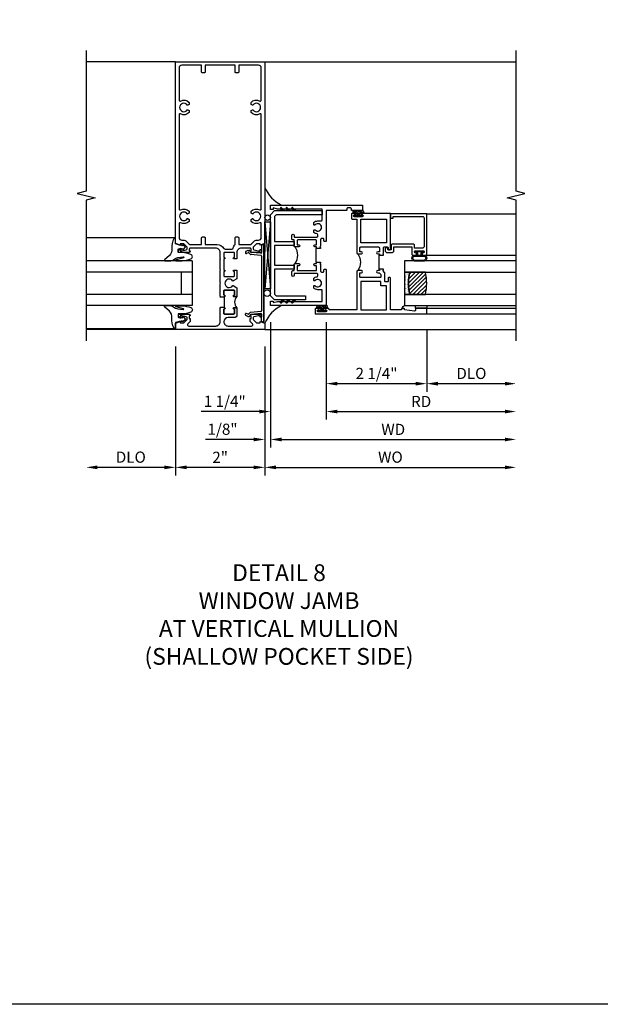
# Model space of a CAD drawing. Extents: x 0 to 124, y 0 to 80.
# Drawn here: x 94 to 107, y 0 to 22 of the extents above; entities that cross this region are included whole.
import ezdxf

# ---------------------------------------------------------------- set-up
doc = ezdxf.new("R2010")
doc.units = 0
doc.header["$LTSCALE"] = 0.5
doc.header["$MEASUREMENT"] = 0
doc.layers.get('0').update_dxf_attribs({"color": 4, "linetype": 'CONTINUOUS'})
for name, color, linetype in [('DIME', 2, 'CONTINUOUS'), ('FORMAT', 7, 'CONTINUOUS'), ('TEXT', 3, 'CONTINUOUS')]:
    doc.layers.add(name, color=color, linetype=linetype)
doc.styles.get("Standard").update_dxf_attribs({"font": 'arial.ttf'})
doc.dimstyles.new('EXT_ON-OFF', dxfattribs={"dimscale": 2, "dimtxt": 0.125, "dimasz": 0.125, "dimexe": 0.09, "dimexo": 0.1875, "dimgap": 0.05, "dimtad": 3, "dimdec": 5, "dimzin": 3, "dimdsep": 46, "dimlunit": 5, "dimtxsty": 'STANDARD', "dimcen": 0, "dimse2": 1, "dimazin": 0, "dimtfac": 1, "dimtdec": 4, "dimtofl": 0, "dimtmove": 0, "dimatfit": 0, "dimfxl": 1, "dimfrac": 2, "dimtolj": 1, "dimtzin": 3, "dimarcsym": 0})
doc.dimstyles.new('EXT_ON-ON', dxfattribs={"dimscale": 2, "dimtxt": 0.125, "dimasz": 0.125, "dimexe": 0.09, "dimexo": 0.1875, "dimgap": 0.05, "dimtad": 3, "dimdec": 5, "dimzin": 3, "dimdsep": 46, "dimlunit": 5, "dimtxsty": 'STANDARD', "dimcen": 0, "dimazin": 0, "dimtfac": 1, "dimtdec": 4, "dimtofl": 0, "dimtmove": 0, "dimatfit": 0, "dimfxl": 1, "dimfrac": 2, "dimtolj": 1, "dimtzin": 3, "dimarcsym": 0})

# ---------------------------------------------------------------- blocks, each defined once
blk = doc.blocks.new('B027074-M')
blk.add_lwpolyline([(0.062, 0.144), (0.035, 0.149), (0.069, 0.257), (0.13, 0.261), (0.205, 0.259), (0.195, 0.29, 0.12571), (-0.037, 0.341, -0.226084), (-0.19, 0.391), (-0.286, 0.502, 0.644976), (-0.312, 0.49), (-0.31, 0.361, 0.151869), (-0.294, 0.316), (-0.255, 0.257, -0.029345), (-0.238, 0.205), (-0.221, 0.083, -0.653812), (-0.241, 0.076), (-0.285, 0.241, 0.888636), (-0.31, 0.239), (-0.31, 0.105, 0.064205), (-0.268, -0.084, 0.689636), (-0.165, -0.084, 0.070356), (-0.124, 0.105), (-0.124, 0.201), (-0.051, 0.201), (-0.029, 0.147), (-0.068, 0.142), (-0.034, 0.106), (-0.065, 0.084), (-0.004, 0.03), (0.052, 0.096), (0.027, 0.106)], format="xyb", close=True)
blk = doc.blocks.new('S451GT1000')
for p, q in [((-1, -0.625), (-1, -3)), ((0, -0.625), (-1, -0.625)), ((-0.75, -0.625), (-0.75, -3)), ((-0.25, -0.625), (-0.25, -3)), ((0, -0.625), (0, -3)), ((-0.25, -0.875), (-0.75, -0.875)), ((-1.518, -1), (-1.518, -3)), ((0.517, -1), (0.517, -3))]:
    blk.add_line(p, q)
at = {"rotation": 180}
blk.add_blockref('B027074-M', (-1.312, -0.742), dxfattribs=at)
at = {"xscale": -1, "rotation": 180}
blk.add_blockref('B027074-M', (0.312, -0.742), dxfattribs=at)
blk = doc.blocks.new('B469407')
for p, q in [((0.623, 0.225), (0.576, 0.203)), ((0.629, 0.226), (0.651, 0.226)), ((0.663, 0.221), (0.694, 0.184)), ((0.963, 0.356), (0.929, 0.345)), ((0.929, 0.345), (0.929, 0.175)), ((0.965, 0.352), (0.931, 0.34)), ((0.971, 0.347), (0.971, -1.375)), ((0.976, 0.347), (0.976, -1.375)), ((0.567, 0.189), (0.567, 0.17)), ((0.626, 0.174), (0.589, 0.157)), ((0.644, 0.17), (0.67, 0.139)), ((0.916, 0.113), (0.68, 0.134)), ((0.913, 0.16), (0.704, 0.179)), ((0.929, 0.098), (0.929, -1.126)), ((0.567, -1.217), (0.567, -1.198)), ((0.623, -1.253), (0.576, -1.231)), ((0.626, -1.202), (0.589, -1.185)), ((0.629, -1.254), (0.651, -1.254)), ((0.644, -1.198), (0.67, -1.167)), ((0.663, -1.249), (0.694, -1.212)), ((0.916, -1.141), (0.68, -1.162)), ((0.913, -1.188), (0.704, -1.207)), ((0.929, -1.373), (0.929, -1.203)), ((0.963, -1.384), (0.929, -1.373)), ((0.965, -1.38), (0.931, -1.368))]:
    blk.add_line(p, q)
for centre, radius, start, end in [((0.629, 0.211), 0.015, 90, 115), ((0.651, 0.211), 0.015, 40, 90), ((0.966, 0.347), 0.01, 0, 109), ((0.966, 0.347), 0.005, 0, 109), ((0.582, 0.189), 0.015, 115, 180), ((0.582, 0.17), 0.015, 180, 295), ((0.632, 0.161), 0.015, 40, 115), ((0.682, 0.149), 0.015, 220, 265), ((0.705, 0.194), 0.015, 220, 265), ((0.914, 0.175), 0.015, 265, 0), ((0.914, 0.098), 0.015, 360, 85), ((0.582, -1.198), 0.015, 65, 180), ((0.582, -1.217), 0.015, 180, 245), ((0.629, -1.239), 0.015, 245, 270), ((0.632, -1.189), 0.015, 245, 320), ((0.651, -1.239), 0.015, 270, 320), ((0.682, -1.177), 0.015, 95, 140), ((0.705, -1.222), 0.015, 95, 140), ((0.914, -1.203), 0.015, 360, 95), ((0.914, -1.126), 0.015, 275, 0), ((0.966, -1.375), 0.01, 251, 0), ((0.966, -1.375), 0.005, 251, 0)]:
    blk.add_arc(centre, radius, start, end)
blk = doc.blocks.new('*D1921')
at = {"layer": 'DIME', "color": 0, "lineweight": -2, "transparency": 16777216}
for p, q in [((97.172, 14.735), (97.172, 11.846)), ((99.172, 14.735), (99.172, 11.846)), ((98.922, 12.026), (97.422, 12.026))]:
    blk.add_line(p, q, dxfattribs=at)
at = {"layer": 'DIME', "color": 0, "transparency": 16777216}
for points in [[(97.422, 12.067), (97.422, 11.984), (97.172, 12.026)], [(98.922, 12.067), (98.922, 11.984), (99.172, 12.026)]]:
    blk.add_solid(points, dxfattribs=at)
at = {"layer": 'DIME', "color": 0, "transparency": 16777216, "insert": (98.172, 12.251), "char_height": 0.25, "attachment_point": 5}
blk.add_mtext('\\A1;2"', dxfattribs=at)
blk = doc.blocks.new('*D1922')
at = {"layer": 'DIME', "color": 0, "lineweight": -2, "transparency": 16777216}
for p, q in [((97.172, 14.735), (97.172, 11.846)), ((96.922, 12.026), (95.422, 12.026))]:
    blk.add_line(p, q, dxfattribs=at)
at = {"layer": 'DIME', "color": 0, "transparency": 16777216}
for points in [[(95.422, 12.067), (95.422, 11.984), (95.172, 12.026)], [(96.922, 12.067), (96.922, 11.984), (97.172, 12.026)]]:
    blk.add_solid(points, dxfattribs=at)
at = {"layer": 'DIME', "color": 0, "transparency": 16777216, "insert": (96.172, 12.255), "char_height": 0.25, "attachment_point": 5}
blk.add_mtext('\\A1;DLO', dxfattribs=at)
blk = doc.blocks.new('*D1923')
at = {"layer": 'DIME', "color": 0, "lineweight": -2, "transparency": 16777216}
for p, q in [((99.172, 14.735), (99.172, 11.846)), ((99.422, 12.026), (104.546, 12.026))]:
    blk.add_line(p, q, dxfattribs=at)
at = {"layer": 'DIME', "color": 0, "transparency": 16777216}
for points in [[(99.422, 12.067), (99.422, 11.984), (99.172, 12.026)], [(104.546, 12.067), (104.546, 11.984), (104.796, 12.026)]]:
    blk.add_solid(points, dxfattribs=at)
at = {"layer": 'DIME', "color": 0, "transparency": 16777216, "insert": (101.984, 12.255), "char_height": 0.25, "attachment_point": 5}
blk.add_mtext('\\A1;WO', dxfattribs=at)
blk = doc.blocks.new('*D1924')
at = {"layer": 'DIME', "color": 0, "lineweight": -2, "transparency": 16777216}
for p, q in [((99.297, 15.276), (99.297, 12.471)), ((99.172, 14.735), (99.172, 12.471)), ((98.922, 12.651), (97.847, 12.651)), ((99.547, 12.651), (99.797, 12.651))]:
    blk.add_line(p, q, dxfattribs=at)
at = {"layer": 'DIME', "color": 0, "transparency": 16777216}
for points in [[(98.922, 12.692), (98.922, 12.609), (99.172, 12.651)], [(99.547, 12.692), (99.547, 12.609), (99.297, 12.651)]]:
    blk.add_solid(points, dxfattribs=at)
at = {"layer": 'DIME', "color": 0, "transparency": 16777216, "insert": (98.225, 12.88), "char_height": 0.25, "attachment_point": 5}
blk.add_mtext('\\A1;1/8"', dxfattribs=at)
blk = doc.blocks.new('*D1925')
at = {"layer": 'DIME', "color": 0, "lineweight": -2, "transparency": 16777216}
for p, q in [((99.297, 15.276), (99.297, 12.471)), ((99.547, 12.651), (104.546, 12.651))]:
    blk.add_line(p, q, dxfattribs=at)
at = {"layer": 'DIME', "color": 0, "transparency": 16777216}
for points in [[(99.547, 12.692), (99.547, 12.609), (99.297, 12.651)], [(104.546, 12.692), (104.546, 12.609), (104.796, 12.651)]]:
    blk.add_solid(points, dxfattribs=at)
at = {"layer": 'DIME', "color": 0, "transparency": 16777216, "insert": (102.047, 12.876), "char_height": 0.25, "attachment_point": 5}
blk.add_mtext('\\A1;WD', dxfattribs=at)
blk = doc.blocks.new('*D1926')
at = {"layer": 'DIME', "color": 0, "lineweight": -2, "transparency": 16777216}
for p, q in [((100.547, 15.276), (100.547, 13.096)), ((100.797, 13.276), (104.546, 13.276))]:
    blk.add_line(p, q, dxfattribs=at)
at = {"layer": 'DIME', "color": 0, "transparency": 16777216}
for points in [[(100.797, 13.317), (100.797, 13.234), (100.547, 13.276)], [(104.546, 13.317), (104.546, 13.234), (104.796, 13.276)]]:
    blk.add_solid(points, dxfattribs=at)
at = {"layer": 'DIME', "color": 0, "transparency": 16777216, "insert": (102.672, 13.501), "char_height": 0.25, "attachment_point": 5}
blk.add_mtext('\\A1;RD', dxfattribs=at)
blk = doc.blocks.new('*D1927')
at = {"layer": 'DIME', "color": 0, "lineweight": -2, "transparency": 16777216}
for p, q in [((102.797, 15.088), (102.797, 13.721)), ((103.047, 13.901), (104.546, 13.901))]:
    blk.add_line(p, q, dxfattribs=at)
at = {"layer": 'DIME', "color": 0, "transparency": 16777216}
for points in [[(103.047, 13.942), (103.047, 13.859), (102.797, 13.901)], [(104.546, 13.942), (104.546, 13.859), (104.796, 13.901)]]:
    blk.add_solid(points, dxfattribs=at)
at = {"layer": 'DIME', "color": 0, "transparency": 16777216, "insert": (103.797, 14.13), "char_height": 0.25, "attachment_point": 5}
blk.add_mtext('\\A1;DLO', dxfattribs=at)
blk = doc.blocks.new('*D1928')
at = {"layer": 'DIME', "color": 0, "lineweight": -2, "transparency": 16777216}
for p, q in [((100.547, 15.276), (100.547, 13.721)), ((102.797, 15.088), (102.797, 13.721)), ((100.797, 13.901), (102.547, 13.901))]:
    blk.add_line(p, q, dxfattribs=at)
at = {"layer": 'DIME', "color": 0, "transparency": 16777216}
for points in [[(100.797, 13.942), (100.797, 13.859), (100.547, 13.901)], [(102.547, 13.942), (102.547, 13.859), (102.797, 13.901)]]:
    blk.add_solid(points, dxfattribs=at)
at = {"layer": 'DIME', "color": 0, "transparency": 16777216, "insert": (101.672, 14.13), "char_height": 0.25, "attachment_point": 5}
blk.add_mtext('\\A1;2 1/4"', dxfattribs=at)
blk = doc.blocks.new('*D1929')
at = {"layer": 'DIME', "color": 0, "lineweight": -2, "transparency": 16777216}
for p, q in [((99.297, 15.276), (99.297, 13.096)), ((100.547, 15.276), (100.547, 13.096)), ((99.047, 13.276), (97.75, 13.276)), ((100.797, 13.276), (101.047, 13.276))]:
    blk.add_line(p, q, dxfattribs=at)
at = {"layer": 'DIME', "color": 0, "transparency": 16777216}
for points in [[(99.047, 13.317), (99.047, 13.234), (99.297, 13.276)], [(100.797, 13.317), (100.797, 13.234), (100.547, 13.276)]]:
    blk.add_solid(points, dxfattribs=at)
at = {"layer": 'DIME', "color": 0, "transparency": 16777216, "insert": (98.274, 13.505), "char_height": 0.25, "attachment_point": 5}
blk.add_mtext('\\A1;1 1/4"', dxfattribs=at)
blk = doc.blocks.new('B027874')
h = blk.add_hatch()
h.set_pattern_fill('ANSI31', color=256, scale=0.08, style=0)
h.set_pattern_definition([(45, (-2.208298, 1.612679), (-0.007071068, 0.007071068), [])])
h.paths.add_polyline_path([(-0.043, 0), (-0.028, 0.015), (-0.028, 0.03), (-0.072, 0.03, 0.029608), (-0.076, 0.037), (-0.076, 0.1, 0.8), (-0.139, 0.1), (-0.139, -0.1, 0.8), (-0.076, -0.1), (-0.076, -0.037, 0.029608), (-0.072, -0.03), (-0.028, -0.03), (-0.028, -0.015)])
h.paths.add_polyline_path([(-0.083, -0.1, -0.742268), (-0.132, -0.1), (-0.132, 0.1, -0.742268), (-0.083, 0.1)], flags=16)
h.paths.add_polyline_path([(-0.092, -0.021, -1), (-0.101, -0.021, -1)], flags=0)
h.paths.add_polyline_path([(-0.094, 0.028, -1), (-0.089, 0.028, -1)], flags=0)
h.paths.add_polyline_path([(-0.094, -0.043, -1), (-0.098, -0.043, -1)], flags=0)
h.paths.add_polyline_path([(-0.119, 0.002, -1), (-0.112, 0.002, -1)], flags=0)
h.paths.add_polyline_path([(-0.095, -0.057, -1), (-0.104, -0.057, -1)], flags=0)
h.paths.add_polyline_path([(-0.098, 0.055, -1), (-0.089, 0.055, -1)], flags=0)
h.paths.add_polyline_path([(-0.088, -0.061, -1), (-0.092, -0.061, -1)], flags=0)
h.paths.add_polyline_path([(-0.126, 0.025, -1), (-0.117, 0.025, -1)], flags=0)
h.paths.add_polyline_path([(-0.124, -0.036, -1), (-0.129, -0.036, -1)], flags=0)
h.paths.add_polyline_path([(-0.12, 0.046, -1), (-0.116, 0.046, -1)], flags=0)
h.paths.add_polyline_path([(-0.097, 0.067, -1), (-0.093, 0.067, -1)], flags=0)
h.paths.add_polyline_path([(-0.115, -0.066, -1), (-0.122, -0.066, -1)], flags=0)
h.paths.add_polyline_path([(-0.097, -0.082, -1), (-0.102, -0.082, -1)], flags=0)
h.paths.add_polyline_path([(-0.1, 0.081, -1), (-0.091, 0.081, -1)], flags=0)
h.paths.add_polyline_path([(-0.119, 0.065, -0.486829), (-0.122, 0.067, -0.664322), (-0.118, 0.068, -0.486829), (-0.116, 0.066, -0.664322)], flags=0)
h.paths.add_polyline_path([(-0.094, -0.103, -1), (-0.103, -0.103, -1)], flags=0)
h.paths.add_polyline_path([(-0.122, -0.089, -1), (-0.128, -0.089, -1)], flags=0)
h.paths.add_polyline_path([(-0.105, 0.103, -1), (-0.098, 0.103, -1)], flags=0)
h.paths.add_polyline_path([(-0.126, -0.099, -1), (-0.13, -0.099, -1)], flags=0)
h = blk.add_hatch()
h.set_pattern_fill('ANSI31', color=256, scale=0.25, angle=90, style=0)
h.set_pattern_definition([(135, (-10.943272, -7.362555), (-0.02209709, -0.02209709), [])])
h.paths.add_polyline_path([(0, 0.094), (-0.028, 0.094), (-0.028, 0.03), (-0.028, 0.015), (-0.043, 0), (-0.028, -0.015), (-0.028, -0.03), (-0.028, -0.094), (0, -0.094)])
for p, q in [((-0.139, 0.1), (-0.139, -0.1)), ((-0.128, 0.009), (-0.128, 0.009)), ((-0.123, 0.085), (-0.123, 0.085)), ((-0.118, 0.083), (-0.118, 0.083)), ((-0.116, 0.113), (-0.116, 0.113)), ((-0.101, 0.037), (-0.101, 0.037)), ((-0.096, 0.073), (-0.096, 0.073)), ((-0.091, 0.098), (-0.091, 0.098)), ((-0.028, 0.03), (-0.072, 0.03)), ((-0.128, -0.022), (-0.128, -0.022)), ((-0.128, -0.054), (-0.128, -0.054)), ((-0.123, -0.066), (-0.123, -0.066)), ((-0.12, -0.056), (-0.12, -0.056)), ((-0.12, -0.108), (-0.12, -0.108)), ((-0.094, -0.068), (-0.094, -0.068)), ((-0.092, -0.082), (-0.092, -0.082)), ((-0.089, -0.006), (-0.089, -0.006)), ((-0.072, -0.03), (-0.028, -0.03))]:
    blk.add_line(p, q)
blk.add_lwpolyline([(-0.076, 0.037), (-0.076, 0.1, 0.8), (-0.139, 0.1), (-0.139, -0.1, 0.8), (-0.076, -0.1), (-0.076, -0.037)], format="xyb")
blk.add_lwpolyline([(-0.083, -0.1), (-0.083, 0.1, 0.742268), (-0.132, 0.1), (-0.132, -0.1, 0.742268)], format="xyb", close=True)
blk.add_lwpolyline([(-0.028, -0.094), (-0.028, -0.03), (-0.028, -0.015), (-0.043, 0), (-0.028, 0.015), (-0.028, 0.03), (-0.028, 0.094), (0, 0.094), (0, -0.094)], close=True)
for centre, radius in [((-0.122, 0.025), 0.0045), ((-0.12, 0.067), 0.00225), ((-0.118, 0.066), 0.00225), ((-0.118, 0.046), 0.00225), ((-0.115, 0.002), 0.00337), ((-0.102, 0.103), 0.00337), ((-0.095, 0.081), 0.0045), ((-0.093, 0.055), 0.0045), ((-0.095, 0.067), 0.00225), ((-0.091, 0.028), 0.00225), ((-0.128, -0.099), 0.00225), ((-0.126, -0.036), 0.00225), ((-0.125, -0.089), 0.00337), ((-0.118, -0.066), 0.00337), ((-0.1, -0.057), 0.0045), ((-0.099, -0.103), 0.0045), ((-0.099, -0.082), 0.00225), ((-0.096, -0.021), 0.0045), ((-0.096, -0.043), 0.00225), ((-0.09, -0.061), 0.00225)]:
    blk.add_circle(centre, radius)
for start, end in [(26.3878, 33.1715), (326.8285, 333.6122)]:
    blk.add_arc((-0.132, 0), 0.0675, start, end)
blk = doc.blocks.new('B224131')
for points in [[(0.969, 1.125), (0.969, 1.035), (0.969, 1.035), (0.937, 1.035), (0.937, 0.997, -1), (0.887, 0.997), (0.887, 1.035), (0.801, 1.035, 0.414214), (0.781, 1.015), (0.781, 0.617, 0.414214), (0.801, 0.597), (0.887, 0.597), (0.887, 0.635, -1), (0.937, 0.635), (0.937, 0.552, -0.414214), (0.918, 0.532), (0.781, 0.532), (0.781, 0.503, -0.414214), (0.761, 0.483), (0.678, 0.483, -1), (0.678, 0.533), (0.716, 0.533), (0.716, 1.043, 0.414214), (0.696, 1.063), (0.664, 1.063, 0.379055), (0.644, 1.045, -0.145843), (0.611, 0.969), (0.571, 0.969, -0.673324), (0.558, 1.003, 2.463527), (0.442, 1.003, -0.673324), (0.429, 0.969), (0.389, 0.969, -0.177014), (0.355, 1.063), (0.355, 1.14, 0.414214), (0.335, 1.16), (0.09, 1.16), (0.09, 0.159), (0.065, 0.065), (0.1, 0.065), (0.1, 0), (0, 0), (0, 2.063), (0.125, 2.063), (0.125, 1.813), (0.085, 1.813, 0.414214), (0.065, 1.793), (0.065, 1.73, 0.414214), (0.085, 1.71), (0.105, 1.71, -0.414214), (0.125, 1.69), (0.125, 1.25), (0.803, 1.25, -0.414214), (0.813, 1.24), (0.813, 1.21, -0.414214), (0.803, 1.2), (0.77, 1.2, 0.414214), (0.75, 1.18), (0.75, 1.145, 0.414214), (0.77, 1.125), (0.923, 1.125), (0.937, 1.11), (0.953, 1.125)], [(1.281, 1.125), (1.298, 1.125), (1.312, 1.11), (1.328, 1.125), (1.48, 1.125, 0.414214), (1.5, 1.145), (1.5, 1.18, 0.414214), (1.48, 1.2), (1.448, 1.2, -0.414214), (1.438, 1.21), (1.438, 1.24, -0.414214), (1.448, 1.25), (2.25, 1.25), (2.25, 0), (2.15, 0), (2.15, 0.065), (2.185, 0.065), (2.16, 0.159), (2.16, 1.16), (1.915, 1.16, 0.414214), (1.895, 1.14), (1.895, 1.063, -0.177014), (1.861, 0.969), (1.821, 0.969, -0.673324), (1.808, 1.003, 2.463527), (1.692, 1.003, -0.673324), (1.679, 0.969), (1.639, 0.969, -0.145843), (1.606, 1.045, 0.379055), (1.586, 1.063), (1.554, 1.063, 0.414214), (1.534, 1.043), (1.534, 0.533), (1.572, 0.533, -1), (1.572, 0.483), (1.489, 0.483, -0.414214), (1.469, 0.503), (1.469, 0.532), (1.333, 0.532, -0.414214), (1.312, 0.552), (1.312, 0.635, -1), (1.363, 0.635), (1.363, 0.597), (1.449, 0.597, 0.414214), (1.469, 0.617), (1.469, 1.015, 0.414214), (1.449, 1.035), (1.363, 1.035), (1.363, 0.997, -1), (1.312, 0.997), (1.312, 1.035), (1.281, 1.035)]]:
    blk.add_lwpolyline(points, format="xyb", close=True)
blk.add_lwpolyline([(0.969, 1.035), (0.969, 1.02), (1.281, 1.02), (1.281, 1.035)])
blk.add_lwpolyline([(1.312, 0.552, 0.32), (0.937, 0.552)], format="xyb")
blk = doc.blocks.new('B225125')
for points in [[(-1.438, -0.468), (-1.438, -0.378), (-1.438, -0.378), (-1.469, -0.378), (-1.469, -0.34, 1), (-1.519, -0.34), (-1.519, -0.375), (-1.554, -0.41), (-1.605, -0.41, -0.414214), (-1.625, -0.39), (-1.625, 0.04, -0.414214), (-1.605, 0.06), (-1.519, 0.06), (-1.519, 0.022, 1), (-1.469, 0.022), (-1.469, 0.105, 0.414214), (-1.489, 0.125), (-2.348, 0.125), (-2.348, 0.749), (-2.333, 0.749, 0.414214), (-2.313, 0.769), (-2.313, 0.827, 1), (-2.345, 0.827), (-2.345, 0.821, -1), (-2.389, 0.821), (-2.389, 0.99, -1), (-2.345, 0.99), (-2.345, 0.984, 1), (-2.313, 0.984), (-2.313, 1.042, 0.414214), (-2.333, 1.062), (-2.438, 1.062), (-2.438, -1.438), (-2.313, -1.438), (-2.313, -1.188), (-2.353, -1.188, -0.446679), (-2.373, -1.165), (-2.348, -0.938), (-2.333, -0.938, 0.414214), (-2.313, -0.918), (-2.313, -0.895, 0.414214), (-2.333, -0.875), (-2.348, -0.875), (-2.348, -0.625), (-1.635, -0.625, 0.414214), (-1.625, -0.615), (-1.625, -0.585, 0.414214), (-1.635, -0.575), (-1.702, -0.575, -0.414214), (-1.722, -0.555), (-1.722, -0.52, -0.414214), (-1.702, -0.5), (-1.516, -0.5), (-1.469, -0.453), (-1.454, -0.468)], [(-1.125, -0.468), (-1.109, -0.468), (-1.094, -0.453), (-1.079, -0.468), (-0.958, -0.468, -0.414214), (-0.938, -0.488), (-0.938, -0.555, -0.414214), (-0.958, -0.575), (-0.99, -0.575, 0.414214), (-1, -0.585), (-1, -0.615, 0.414214), (-0.99, -0.625), (-0.188, -0.625), (-0.188, 0.015, 1), (-0.22, 0.015), (-0.22, 0.009, -1), (-0.264, 0.009), (-0.264, 0.178, -1), (-0.22, 0.178), (-0.22, 0.172, 1), (-0.188, 0.172), (-0.188, 0.23, 0.414214), (-0.207, 0.25), (-0.293, 0.25, 0.414214), (-0.313, 0.23), (-0.313, 0.125), (-1.074, 0.125, 0.414214), (-1.094, 0.105), (-1.094, 0.022, 1), (-1.044, 0.022), (-1.044, 0.06), (-0.958, 0.06, -0.414214), (-0.938, 0.04), (-0.938, -0.358, -0.414214), (-0.958, -0.378), (-1.044, -0.378), (-1.044, -0.34, 1), (-1.094, -0.34), (-1.094, -0.378), (-1.125, -0.378)]]:
    blk.add_lwpolyline(points, format="xyb", close=True)
for points in [[(-1.812, -0.535), (-1.812, -0.41), (-1.715, -0.41), (-1.715, 0.035), (-2.348, 0.035), (-2.348, -0.535)], [(-0.847, -0.535), (-0.847, 0.035), (-0.313, 0.035), (-0.313, -0.535)]]:
    blk.add_lwpolyline(points, close=True)
blk.add_lwpolyline([(-1.094, 0.105, -0.3198), (-1.469, 0.105)], format="xyb")
blk.add_lwpolyline([(-1.125, -0.378), (-1.125, -0.363), (-1.438, -0.363), (-1.438, -0.378)])
blk = doc.blocks.new('B127074')
for p, q in [((-0.23, -0.118), (-0.23, 0.117)), ((-0.21, -0.117), (-0.21, 0.117)), ((-0.12, -0.117), (-0.12, 0.117)), ((-0.1, -0.117), (-0.1, 0.117)), ((-0.051, 0.035), (-0.1, 0.035)), ((-0.051, 0.078), (-0.051, 0.035)), ((-0.021, -0.078), (-0.021, 0.078)), ((-0.1, -0.035), (-0.051, -0.035)), ((-0.051, -0.035), (-0.051, -0.078))]:
    blk.add_line(p, q)
for centre, radius, start, end in [((-0.165, 0.099), 0.0675, 15.2882, 164.7118), ((-0.165, 0.099), 0.0485, 21.82, 158.18), ((-0.036, 0.078), 0.015, 0, 180), ((-0.165, -0.099), 0.0675, 195.7196, 344.6722), ((-0.165, -0.099), 0.0485, 201.82, 338.18), ((-0.036, -0.078), 0.015, 180, 0)]:
    blk.add_arc(centre, radius, start, end)
blk = doc.blocks.new('B224063')
blk.add_lwpolyline([(-0.87, 0.752, 0.414214), (-0.885, 0.737), (-0.885, 0.725, -0.414214), (-0.9, 0.71), (-0.92, 0.71, -0.414214), (-0.935, 0.725), (-0.935, 0.797, -0.414214), (-0.92, 0.812), (-0.007, 0.812), (-0.007, 0), (-0.105, 0), (-0.105, 0.062), (-0.067, 0.062), (-0.067, 0.722, 0.414214), (-0.097, 0.752), (-0.745, 0.752, 0.414214), (-0.775, 0.722), (-0.775, 0.542), (-0.717, 0.542, -0.414214), (-0.687, 0.512), (-0.687, 0.045, -0.414214), (-0.717, 0.015), (-0.812, 0.015), (-0.812, -0.055), (-0.782, -0.055, -0.414214), (-0.767, -0.07), (-0.767, -0.1, -0.414214), (-0.782, -0.115), (-0.842, -0.115, -0.414214), (-0.872, -0.085), (-0.872, 0.045, -0.414214), (-0.842, 0.075), (-0.747, 0.075), (-0.747, 0.482), (-0.92, 0.482, -0.414214), (-0.935, 0.497), (-0.935, 0.57, -0.414214), (-0.92, 0.585), (-0.9, 0.585, -0.414214), (-0.885, 0.57), (-0.885, 0.557, 0.414214), (-0.87, 0.542), (-0.85, 0.542, 0.414214), (-0.835, 0.557), (-0.835, 0.737, 0.414214), (-0.85, 0.752)], format="xyb", close=True)
blk = doc.blocks.new('B127186-7282')
blk.add_lwpolyline([(0, 0), (0, -0.25), (0.06, -0.25), (0.06, 0)], close=True)
blk.add_arc((0, -0.478), 0.0642, 270.4193, 340.2601)
blk = doc.blocks.new('GT-GLASS-1IN-7282')
h = blk.add_hatch()
h.set_pattern_fill('ANSI31', color=256, scale=0.5, style=0)
h.set_pattern_definition([(45, (-1.594896, -0.47501), (-0.0441942, 0.0441942), [])])
h.paths.add_polyline_path([(0.81, -0.03, 0.12), (0.31, -0.03), (0.31, -0.38, 0.12), (0.81, -0.38)])
h = blk.add_hatch()
h.set_pattern_fill('AR-SAND', color=256, scale=0.03, style=0)
h.set_pattern_definition([(37.5, (-8.435115, -10.989657), (-0.0018898, 0.05780471), [0, -0.0456, 0, -0.051, 0, -0.04875]), (7.5, (-8.435115, -10.98966), (0.0530933, 0.0846644), [0, -0.0246, 0, -0.0411, 0, -0.01575]), (327.5, (-8.472015, -10.989657), (0.09342426, 0.00016977), [0, -0.015, 0, -0.054, 0, -0.0705]), (317.5, (-8.472015, -10.98966), (0.0901838, 0.02633027), [0, -0.0075, 0, -0.0354, 0, -0.0405])])
edge = h.paths.add_edge_path()
edge.add_line((0.81, -0.38), (0.81, -0.5))
edge.add_line((0.81, -0.5), (0.31, -0.5))
edge.add_line((0.31, -0.5), (0.31, -0.38))
edge.add_arc((0.56, 0.647), 1.057, 256.3145, 283.6855)
for points in [[(0.31, 2), (0.31, -0.5), (0.06, -0.5), (0.06, 2)], [(1.06, 2.005), (1.06, -0.5), (0.81, -0.5), (0.81, 2)]]:
    blk.add_lwpolyline(points)
for points in [[(0.31, -0.38), (0.31, -0.03, -0.12), (0.81, -0.03), (0.81, -0.38, -0.12)], [(0.81, -0.38), (0.81, -0.5), (0.31, -0.5), (0.31, -0.38, 0.12)]]:
    blk.add_lwpolyline(points, format="xyb", close=True)
blk = doc.blocks.new('B229175')
h = blk.add_hatch()
h.set_pattern_fill('ANSI37', color=256, scale=0.1, style=0)
h.set_pattern_definition([(45, (-2.727382, -6.92049), (-0.008838835, 0.008838835), []), (135, (-2.727382, -6.92049), (-0.008838835, -0.008838835), [])])
h.paths.add_polyline_path([(2.125, 0.567), (2.125, 0.523), (2.169, 0.479, 1), (2.191, 0.501)])
h.paths.add_polyline_path([(2.125, 0.442), (2.125, 0.398), (2.169, 0.354, 1), (2.191, 0.376)])
h.paths.add_polyline_path([(2.125, 0.317), (2.125, 0.273), (2.169, 0.229, 1), (2.191, 0.251)])
h.paths.add_polyline_path([(0.125, 0.273), (0.125, 0.317), (0.059, 0.251, 1), (0.081, 0.229)])
h.paths.add_polyline_path([(0.125, 0.398), (0.125, 0.442), (0.059, 0.376, 1), (0.081, 0.354)])
h.paths.add_polyline_path([(0.125, 0.523), (0.125, 0.567), (0.059, 0.501, 1), (0.081, 0.479)])
blk.add_lwpolyline([(2.031, 1.16), (2.031, 0.133), (1.992, 0.094), (1.437, 0.094), (1.437, 0.532), (1.344, 0.532), (1.344, 0.094), (0.906, 0.094), (0.906, 0.532), (0.812, 0.532), (0.812, 0.094), (0.258, 0.094), (0.219, 0.133), (0.219, 0.785), (0.125, 0.785), (0.125, 0.094), (0.219, 0), (2.031, 0), (2.125, 0.094), (2.125, 1.16)], close=True)
for points in [[(0.125, 0.567), (0.059, 0.501, 1), (0.081, 0.479), (0.125, 0.523)], [(0.125, 0.442), (0.059, 0.376, 1), (0.081, 0.354), (0.125, 0.398)], [(2.125, 0.567), (2.191, 0.501, -1), (2.169, 0.479), (2.125, 0.523)], [(2.125, 0.442), (2.191, 0.376, -1), (2.169, 0.354), (2.125, 0.398)], [(0.125, 0.317), (0.059, 0.251, 1), (0.081, 0.229), (0.125, 0.273)], [(2.125, 0.317), (2.191, 0.251, -1), (2.169, 0.229), (2.125, 0.273)]]:
    blk.add_lwpolyline(points, format="xyb")
blk = doc.blocks.new('B601TVG005-2')
blk.add_lwpolyline([(0.897, -0.357), (1, -0.393), (1, -0.538), (-1, -0.538), (-1, -0.393), (-0.897, -0.357), (-0.897, -0.386), (-0.825, -0.386, 0.198912), (-0.808, -0.379), (-0.741, -0.312), (-0.741, -0.269, 0.354119), (-0.757, -0.25), (-0.859, -0.228), (-0.897, -0.228), (-0.897, -0.257), (-0.909, -0.257, -0.414214), (-0.929, -0.237), (-0.929, -0.208, -0.414214), (-0.909, -0.188), (-0.707, -0.188, -0.414214), (-0.669, -0.226), (-0.691, -0.226), (-0.691, -0.288), (-0.669, -0.288), (-0.669, -0.353), (-0.723, -0.407, 0.668179), (-0.701, -0.458), (-0.1, -0.458, 0.414214), (0, -0.358), (0, -0.057), (0.01, -0.047), (0, -0.037), (0, -0.032), (0.08, -0.032), (0.08, -0.047), (0.095, -0.047, -1), (0.095, -0.078), (0.095, -0.078, 0.414214), (0.08, -0.093), (0.08, -0.173, 0.414214), (0.095, -0.188), (0.31, -0.188, 0.414214), (0.325, -0.173), (0.325, -0.093, 0.414214), (0.31, -0.078), (0.309, -0.078, -1), (0.309, -0.047), (0.375, -0.047), (0.375, -0.208, -0.414214), (0.315, -0.268), (0.179, -0.268, 0.38517), (0.08, -0.358, 0.414214), (0.18, -0.458), (0.701, -0.458, 0.668179), (0.723, -0.407), (0.669, -0.353), (0.669, -0.288), (0.691, -0.288), (0.691, -0.226), (0.669, -0.226, -0.414214), (0.707, -0.188), (0.909, -0.188, -0.414214), (0.929, -0.208), (0.929, -0.237, -0.414214), (0.909, -0.257), (0.897, -0.257), (0.897, -0.228), (0.859, -0.228), (0.757, -0.25, 0.354119), (0.741, -0.269), (0.741, -0.312), (0.808, -0.379, 0.198912), (0.825, -0.386), (0.897, -0.386)], format="xyb", close=True)
blk = doc.blocks.new('B601TVG005-2TB')
blk.add_lwpolyline([(0.375, 0.203, 0.4), (0.375, -0.047), (0.3095, -0.047, 1), (0.3095, -0.078), (0.31, -0.078, -0.4142136), (0.325, -0.093), (0.325, -0.173, -0.4142136), (0.31, -0.188), (0.095, -0.188, -0.4142136), (0.08, -0.173), (0.08, -0.093, -0.4142136), (0.095, -0.078), (0.0955, -0.078, 1), (0.0955, -0.047), (0.08, -0.047), (0.08, -0.0315), (0.101, -0.0315), (0.101, 0.1875), (0.08, 0.1875), (0.08, 0.203), (0.0955, 0.203, 1), (0.0955, 0.234), (0.095, 0.234, -0.4142136), (0.08, 0.249), (0.08, 0.329, -0.4142136), (0.095, 0.344), (0.31, 0.344, -0.4142136), (0.325, 0.329), (0.325, 0.249, -0.4142136), (0.31, 0.234), (0.3095, 0.234, 1), (0.3095, 0.203)], format="xyb", close=True)
blk = doc.blocks.new('B601TVG005-1')
for points in [[(0.808, 1.379), (0.741, 1.312), (0.741, 1.269, 0.354119), (0.757, 1.25), (0.859, 1.228), (0.897, 1.228), (0.897, 1.257), (0.909, 1.257, -0.414214), (0.929, 1.237), (0.929, 1.208, -0.414214), (0.909, 1.188), (0.707, 1.188, -0.414214), (0.669, 1.226), (0.691, 1.226), (0.691, 1.268, 0.414214), (0.671, 1.288), (0.475, 1.288, 0.414214), (0.375, 1.188), (0.375, 1.047), (0.309, 1.047, -1), (0.309, 1.078), (0.31, 1.078, 0.414214), (0.325, 1.093), (0.325, 1.173, 0.414214), (0.31, 1.188), (0.095, 1.188, 0.414214), (0.08, 1.173), (0.08, 1.093, 0.414214), (0.095, 1.078), (0.095, 1.078, -1), (0.095, 1.047), (0.08, 1.047), (0.08, 0.797), (0.095, 0.797, -1), (0.095, 0.766), (0.095, 0.766, 0.414214), (0.08, 0.751), (0.08, 0.671, 0.414214), (0.095, 0.656), (0.31, 0.656, 0.414214), (0.325, 0.671), (0.325, 0.751, 0.414214), (0.31, 0.766), (0.309, 0.766, -1), (0.309, 0.797), (0.375, 0.797), (0.375, 0.599), (0.294, 0.552, -0.386545), (0.28, 0.555, 3.127286), (0.28, 0.445, -0.386545), (0.294, 0.448), (0.375, 0.401), (0.375, 0.203), (0.309, 0.203, -1), (0.309, 0.234), (0.31, 0.234, 0.414214), (0.325, 0.249), (0.325, 0.329, 0.414214), (0.31, 0.344), (0.095, 0.344, 0.414214), (0.08, 0.329), (0.08, 0.249, 0.414214), (0.095, 0.234), (0.095, 0.234, -1), (0.095, 0.203), (0.08, 0.203), (0.08, 0.187), (0, 0.187), (0, 0.193), (0.01, 0.203), (0, 0.213), (0, 0.49), (0.01, 0.5), (0, 0.51), (0, 0.787), (0.01, 0.797), (0, 0.807), (0, 1.037), (0.01, 1.047), (0, 1.057), (0, 1.188, 0.414214), (-0.1, 1.288), (-0.671, 1.288, 0.414214), (-0.691, 1.268), (-0.691, 1.226), (-0.669, 1.226, -0.414214), (-0.707, 1.188), (-0.909, 1.188, -0.414214), (-0.929, 1.208), (-0.929, 1.237, -0.414214), (-0.909, 1.257), (-0.897, 1.257), (-0.897, 1.228), (-0.859, 1.228), (-0.757, 1.25, 0.354119), (-0.741, 1.269), (-0.741, 1.312), (-0.808, 1.379, 0.198912), (-0.825, 1.386), (-0.897, 1.386), (-0.897, 1.357), (-1, 1.393), (-1, 5.462), (1, 5.462), (1, 1.393), (0.897, 1.357), (0.897, 1.386), (0.825, 1.386, 0.198912)], [(0.735, 1.945, 3.127286), (0.735, 2.056, -0.386545), (0.721, 2.053), (0.692, 2.07), (0.692, 2.114, -0.339754), (0.89, 2.146, 0.568098), (0.92, 2.163), (0.92, 4.275, 0.568098), (0.89, 4.293, -0.339754), (0.692, 4.325), (0.692, 4.369), (0.721, 4.386, -0.386545), (0.735, 4.383, 3.127286), (0.735, 4.493, -0.386545), (0.721, 4.49), (0.692, 4.507), (0.692, 4.551, -0.339754), (0.89, 4.583, 0.568098), (0.92, 4.601), (0.92, 5.322, 0.414214), (0.86, 5.382), (0.415, 5.382), (0.415, 5.232, -0.414214), (0.395, 5.212), (0.355, 5.212, -0.414214), (0.335, 5.232), (0.335, 5.382), (-0.335, 5.382), (-0.335, 5.232, -0.414214), (-0.355, 5.212), (-0.395, 5.212, -0.414214), (-0.415, 5.232), (-0.415, 5.382), (-0.86, 5.382, 0.414214), (-0.92, 5.322), (-0.92, 4.601, 0.568098), (-0.89, 4.583, -0.339754), (-0.692, 4.551), (-0.692, 4.507), (-0.721, 4.49, -0.386545), (-0.735, 4.493, 3.127286), (-0.735, 4.383, -0.386545), (-0.721, 4.386), (-0.692, 4.369), (-0.692, 4.325, -0.339754), (-0.89, 4.293, 0.568098), (-0.92, 4.275), (-0.92, 2.163, 0.568098), (-0.89, 2.146, -0.339754), (-0.692, 2.114), (-0.692, 2.07), (-0.721, 2.053, -0.386545), (-0.735, 2.056, 3.127286), (-0.735, 1.945, -0.386545), (-0.721, 1.948), (-0.692, 1.931), (-0.692, 1.887, -0.339754), (-0.89, 1.855, 0.568098), (-0.92, 1.838), (-0.92, 1.526, 0.414214), (-0.86, 1.466), (-0.825, 1.466, -0.198912), (-0.751, 1.435), (-0.701, 1.386, 0.198912), (-0.659, 1.368), (-0.415, 1.368), (-0.415, 1.518, -0.414214), (-0.395, 1.538), (-0.355, 1.538, -0.414214), (-0.335, 1.518), (-0.335, 1.368), (-0.069, 1.368, -0.260536), (0.084, 1.282, 0.260536), (0.11, 1.268), (0.265, 1.268, 0.345002), (0.294, 1.291, -0.123148), (0.335, 1.368), (0.335, 1.518, -0.414214), (0.355, 1.538), (0.395, 1.538, -0.414214), (0.415, 1.518), (0.415, 1.368), (0.659, 1.368, 0.198912), (0.701, 1.386), (0.751, 1.435, -0.198912), (0.825, 1.466), (0.86, 1.466, 0.414214), (0.92, 1.526), (0.92, 1.838, 0.568098), (0.89, 1.855, -0.339754), (0.692, 1.887), (0.692, 1.931), (0.721, 1.948, -0.386545)]]:
    blk.add_lwpolyline(points, format="xyb", close=True)
blk = doc.blocks.new('B601TVG005')
for name in ['B601TVG005-1', 'B601TVG005-2TB', 'B601TVG005-2']:
    blk.add_blockref(name, (0, 0))

msp = doc.modelspace()

# ---------------------------------------------------------------- linework, layer by layer
for p, q in [((97.171753, 21.110381), (95.171743, 21.110381)), ((99.171753, 21.110381), (104.796433, 21.110381)), ((102.796753, 17.706045), (104.796753, 17.706045)), ((99.296753, 17.525542), (99.171753, 16.02554)), ((99.171753, 17.52554), (99.296753, 16.025542)), ((99.171753, 17.008753), (99.148253, 16.02554)), ((99.171753, 16.02554), (99.148253, 17.008753)), ((102.781753, 16.778171), (104.796427, 16.777921)), ((102.796753, 15.588045), (104.796753, 15.588045)), ((102.796753, 15.463045), (104.796753, 15.463045)), ((97.171753, 15.110381), (95.171742, 15.110375)), ((99.171753, 15.110381), (104.796433, 15.110392))]:
    msp.add_line(p, q)
for points in [[(95.171743, 21.360381), (95.171733, 18.210391), (94.971753, 18.160371), (95.371733, 18.060391), (95.171733, 18.010391), (95.171743, 14.860381)], [(104.796434, 14.860359), (104.796424, 18.010349), (104.596444, 18.060369), (104.996424, 18.160349), (104.796424, 18.210349), (104.796434, 21.360359)]]:
    msp.add_lwpolyline(points)
for points in [[(99.171753, 17.52554), (99.296753, 17.525542), (99.296753, 16.025542), (99.171753, 16.02554)], [(99.171753, 16.02554), (99.171753, 17.008753), (99.148253, 17.008753), (99.148253, 16.02554)]]:
    msp.add_lwpolyline(points, close=True)
for centre, radius in [((99.233937, 17.618539), 0.062185), ((99.222503, 15.927667), 0.07425)]:
    msp.add_circle(centre, radius)
for centre, start, end in [((99.905419, 18.615013), 203.4939257, 243.3430669), ((99.905419, 14.936076), 116.6569331, 156.5060743)]:
    msp.add_arc(centre, 0.799437, start, end)
at = {"layer": 'FORMAT'}
msp.add_lwpolyline([(123.849304, 0), (0, 0), (0, 79.543985)], dxfattribs=at)

# ---------------------------------------------------------------- block references
for name, p in [('B601TVG005', (98.171753, 15.648381)), ('B469407', (98.171753, 16.660015))]:
    msp.add_blockref(name, p)
for name, p, rotation in [('B224131', (99.296753, 17.900545), 270), ('B225125', (101.359253, 17.900545), 90.00000000000003), ('B027874', (101.265753, 17.637045), 270), ('B027874', (100.453253, 15.512045), 270)]:
    msp.add_blockref(name, p, dxfattribs=dict(rotation=rotation))
at = {"xscale": -1, "rotation": 270}
for name, p in [('B229175', (99.296753, 15.650545)), ('B224063', (101.984253, 17.713045)), ('S451GT1000', (98.171753, 16.649264)), ('B127074', (102.631753, 16.878171)), ('GT-GLASS-1IN-7282', (102.796753, 15.588045)), ('B127186-7282', (102.796753, 15.588045))]:
    msp.add_blockref(name, p, dxfattribs=at)

# ---------------------------------------------------------------- texts
at = {"layer": 'TEXT', "insert": (99.489302, 9.854701), "char_height": 0.375, "width": 7.50682411, "attachment_point": 2}
msp.add_mtext('DETAIL 8\\PWINDOW JAMB\\PAT VERTICAL MULLION\\P(SHALLOW POCKET SIDE) ', dxfattribs=at)

# ---------------------------------------------------------------- dimensions: what is measured, and where the dimension line sits
at = {"layer": 'DIME'}
for base, p1, p2, picture, middle in [((100.546753, 13.275545), (99.296753, 15.650545), (100.546753, 15.650545), '*D1929', (98.273578, 13.275545)), ((99.171753, 12.650545), (99.296753, 15.650545), (99.171753, 15.110381), '*D1924', (98.224649, 12.650545)), ((102.796753, 13.900545), (100.546753, 15.650545), (102.796753, 15.463045), '*D1928', (101.671753, 13.900545))]:
    dim = msp.add_linear_dim(base=base, p1=p1, p2=p2, angle=180, dimstyle='EXT_ON-ON', override={"dimpost": '"'}, dxfattribs=at)
    dim.commit()
    dim.dimension.update_dxf_attribs({"geometry": picture, "text_midpoint": middle, "dimtype": 160})
for base, p1, p2, text, picture, middle in [((104.796434, 12.650545), (99.296753, 15.650545), (104.796434, 14.860359), 'WD', '*D1925', (102.046593, 12.875545)), ((104.796434, 13.275545), (100.546753, 15.650545), (104.796434, 14.860359), 'RD', '*D1926', (102.671593, 13.500545)), ((104.796434, 13.900545), (102.796753, 15.463045), (104.796434, 14.860359), 'DLO', '*D1927', (103.796593, 14.129893)), ((95.172253, 12.025545), (97.171753, 15.110381), (95.172253, 15.110381), 'DLO', '*D1922', (96.172003, 12.254893)), ((104.796434, 12.025545), (99.171753, 15.110381), (104.796434, 14.860359), 'WO', '*D1923', (101.984093, 12.254893))]:
    dim = msp.add_linear_dim(base=base, p1=p1, p2=p2, angle=180, text=text, dimstyle='EXT_ON-OFF', override={"dimpost": '"'}, dxfattribs=at)
    dim.commit()
    dim.dimension.update_dxf_attribs({"geometry": picture, "text_midpoint": middle})
dim = msp.add_linear_dim(base=(97.171753, 12.025545), p1=(99.171753, 15.110381), p2=(97.171753, 15.110381), angle=180, dimstyle='EXT_ON-ON', override={"dimpost": '"'}, dxfattribs=at)
dim.commit()
dim.dimension.update_dxf_attribs({"geometry": '*D1921', "text_midpoint": (98.171753, 12.251056)})

doc.saveas('drawing.dxf')
